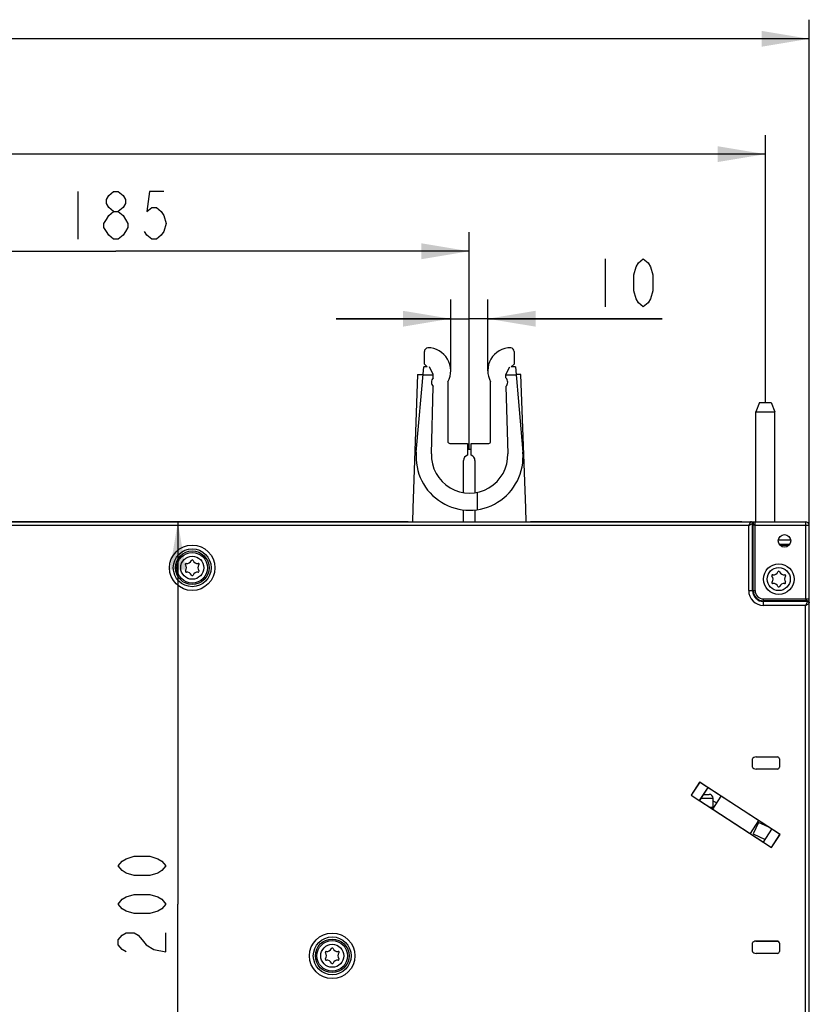
# Model space of a CAD drawing. Units: millimetres. Extents: x -85 to 717, y 0 to 1795.
# Drawn here: x 147 to 188, y 135 to 186 of the extents above; entities that cross this region are included whole.
import ezdxf

# ---------------------------------------------------------------- set-up
doc = ezdxf.new("R2010")
doc.units = ezdxf.units.MM
doc.header["$LTSCALE"] = 23.1
doc.layers.get('0').update_dxf_attribs({"linetype": 'CONTINUOUS'})
doc.layers.add('INTF_1', color=7, linetype='CONTINUOUS')
doc.styles.get("Standard").update_dxf_attribs({"font": 'txt', "width": 0.8})
doc.dimstyles.new('DIMSTYLE_2', dxfattribs={"dimtxt": 2.5, "dimasz": 2.5, "dimexe": 1, "dimexo": 0, "dimtad": 1, "dimdec": 0, "dimlfac": 5, "dimtxsty": 'STANDARD', "dimblk": '_FILLED', "dimblk1": '_FILLED', "dimblk2": '_FILLED', "dimcen": 0.09, "dimazin": 2, "dimtp": 0.5, "dimtm": 0.5, "dimtfac": 1, "dimtdec": 0, "dimtofl": 0, "dimtmove": 0, "dimatfit": 3, "dimldrblk": '_FILLED', "dimfxl": 1, "dimtolj": 1, "dimarcsym": 0})
doc.dimstyles.new('DIMSTYLE_3', dxfattribs={"dimtxt": 2.5, "dimasz": 2.5, "dimexe": 1, "dimexo": 0, "dimtad": 1, "dimlfac": 5, "dimtxsty": 'STANDARD', "dimblk": '_FILLED', "dimblk1": '_FILLED', "dimblk2": '_FILLED', "dimcen": 0.09, "dimazin": 2, "dimtp": 0.5, "dimtm": 0.5, "dimtfac": 1, "dimtofl": 0, "dimtmove": 0, "dimatfit": 3, "dimldrblk": '_FILLED', "dimfxl": 1, "dimtolj": 1, "dimarcsym": 0})
doc.dimstyles.new('DIMSTYLE_6', dxfattribs={"dimtxt": 2.5, "dimasz": 2.5, "dimexe": 1, "dimexo": 0, "dimtad": 1, "dimdec": 0, "dimlfac": 5, "dimtxsty": 'STANDARD', "dimblk": '_FILLED', "dimblk1": '_FILLED', "dimblk2": '_FILLED', "dimcen": 0.09, "dimazin": 2, "dimtp": 0.2, "dimtm": 0.2, "dimtfac": 1, "dimtdec": 0, "dimtofl": 0, "dimtmove": 0, "dimatfit": 3, "dimldrblk": '_FILLED', "dimfxl": 1, "dimtolj": 1, "dimarcsym": 0})
doc.dimstyles.new('DIMSTYLE_7', dxfattribs={"dimtxt": 2.5, "dimasz": 2.5, "dimexe": 1, "dimexo": 0, "dimtad": 1, "dimlfac": 5, "dimtxsty": 'STANDARD', "dimblk": '_FILLED', "dimblk1": '_FILLED', "dimblk2": '_FILLED', "dimcen": 0.09, "dimazin": 2, "dimtp": 0.8, "dimtm": 0.8, "dimtfac": 1, "dimtofl": 0, "dimtmove": 0, "dimatfit": 3, "dimldrblk": '_FILLED', "dimfxl": 1, "dimtolj": 1, "dimarcsym": 0})

# ---------------------------------------------------------------- blocks, each defined once
blk = doc.blocks.new('_FILLED')
at = {"color": 0, "linetype": 'BYBLOCK'}
blk.add_solid([(0, 0), (-1, 0.166), (-1, -0.166)], dxfattribs=at)
blk = doc.blocks.new('*D2')
at = {"color": 2, "linetype": 'CONTINUOUS'}
for p, q in [((133.285, 163.557), (133.285, 174.916)), ((170.272, 163.558), (170.272, 174.916)), ((133.285, 173.916), (151.778, 173.916)), ((170.272, 173.916), (151.778, 173.916))]:
    blk.add_line(p, q, dxfattribs=at)
at = {"color": 2, "linetype": 'CONTINUOUS', "xscale": 2.5, "yscale": 2.5, "zscale": 2.5, "rotation": 180}
blk.add_blockref('_FILLED', (133.285, 173.916), dxfattribs=at)
at = {"color": 2, "linetype": 'CONTINUOUS', "xscale": 2.5, "yscale": 2.5, "zscale": 2.5}
blk.add_blockref('_FILLED', (170.272, 173.916), dxfattribs=at)
blk = doc.blocks.new('*D3')
at = {"color": 2, "linetype": 'CONTINUOUS'}
for p, q in [((81.308, 159.766), (156.02, 159.766)), ((155.02, 159.766), (155.02, 139.766)), ((155.02, 119.767), (155.02, 139.766)), ((74.743, 119.767), (156.02, 119.767))]:
    blk.add_line(p, q, dxfattribs=at)
at = {"color": 2, "linetype": 'CONTINUOUS', "xscale": 2.5, "yscale": 2.5, "zscale": 2.5}
for p, rotation in [((155.02, 159.766), 90), ((155.02, 119.767), 270)]:
    blk.add_blockref('_FILLED', p, dxfattribs=dict(at, rotation=rotation))
blk = doc.blocks.new('*D10')
at = {"color": 2, "linetype": 'CONTINUOUS'}
for p, q in [((80.772, 166.006), (80.772, 179.996)), ((185.772, 166.006), (185.772, 179.996)), ((80.772, 178.996), (133.272, 178.996)), ((185.772, 178.996), (133.272, 178.996))]:
    blk.add_line(p, q, dxfattribs=at)
at = {"color": 2, "linetype": 'CONTINUOUS', "xscale": 2.5, "yscale": 2.5, "zscale": 2.5, "rotation": 180}
blk.add_blockref('_FILLED', (80.772, 178.996), dxfattribs=at)
at = {"color": 2, "linetype": 'CONTINUOUS', "xscale": 2.5, "yscale": 2.5, "zscale": 2.5}
blk.add_blockref('_FILLED', (185.772, 178.996), dxfattribs=at)
blk = doc.blocks.new('*D12')
at = {"color": 2, "linetype": 'CONTINUOUS'}
for p, q in [((169.302, 167.666), (169.302, 171.386)), ((171.242, 167.666), (171.242, 171.386)), ((169.302, 170.386), (163.302, 170.386)), ((163.302, 170.386), (170.272, 170.386)), ((180.378, 170.386), (170.272, 170.386)), ((171.242, 170.386), (180.378, 170.386))]:
    blk.add_line(p, q, dxfattribs=at)
at = {"color": 2, "linetype": 'CONTINUOUS', "xscale": 2.5, "yscale": 2.5, "zscale": 2.5}
blk.add_blockref('_FILLED', (169.302, 170.386), dxfattribs=at)
at = {"color": 2, "linetype": 'CONTINUOUS', "xscale": 2.5, "yscale": 2.5, "zscale": 2.5, "rotation": 180}
blk.add_blockref('_FILLED', (171.242, 170.386), dxfattribs=at)
blk = doc.blocks.new('*D13')
at = {"color": 2, "linetype": 'CONTINUOUS'}
for p, q in [((78.472, 159.566), (78.472, 186.029)), ((188.072, 159.566), (188.072, 186.029)), ((78.472, 185.029), (133.272, 185.029)), ((188.072, 185.029), (133.272, 185.029))]:
    blk.add_line(p, q, dxfattribs=at)
at = {"color": 2, "linetype": 'CONTINUOUS', "xscale": 2.5, "yscale": 2.5, "zscale": 2.5, "rotation": 180}
blk.add_blockref('_FILLED', (78.472, 185.029), dxfattribs=at)
at = {"color": 2, "linetype": 'CONTINUOUS', "xscale": 2.5, "yscale": 2.5, "zscale": 2.5}
blk.add_blockref('_FILLED', (188.072, 185.029), dxfattribs=at)

msp = doc.modelspace()

# ---------------------------------------------------------------- linework, layer by layer
at = {"color": 2, "linetype": 'CONTINUOUS'}
for p, q in [((149.7785, 177.0405), (149.7785, 174.5405)), ((177.3784, 173.5107), (177.3784, 171.0107))]:
    msp.add_line(p, q, dxfattribs=at)
at = {"color": 7, "linetype": 'CONTINUOUS'}
msp.add_line((170.1719, 163.5576), (170.3719, 163.5576), dxfattribs=at)
at = {"color": 2, "linetype": 'CONTINUOUS'}
for points in [[(151.6535, 175.9989), (151.4035, 176.2072), (151.2785, 176.4155), (151.2785, 176.6239), (151.4035, 176.8322), (151.6535, 177.0405), (151.9035, 177.0405), (152.1535, 176.8322), (152.2785, 176.6239), (152.2785, 176.4155), (152.1535, 176.2072), (151.9035, 175.9989)], [(154.2785, 177.0405), (153.5285, 177.0405), (153.4035, 175.9989), (153.6535, 176.2072), (153.9035, 176.2072), (154.1535, 175.9989), (154.2785, 175.7905), (154.4035, 175.3739), (154.2785, 174.9572), (154.1535, 174.7489), (153.9035, 174.5405), (153.6535, 174.5405), (153.4035, 174.7489), (153.2785, 174.9572)], [(151.6535, 174.5405), (151.4035, 174.7489), (151.2785, 174.9572), (151.1535, 175.1655), (151.1535, 175.3739), (151.2785, 175.5822), (151.4035, 175.7905), (151.6535, 175.9989), (151.9035, 175.9989), (152.1535, 175.7905), (152.2785, 175.5822), (152.4035, 175.3739), (152.4035, 175.1655), (152.2785, 174.9572), (152.1535, 174.7489), (151.9035, 174.5405), (151.6535, 174.5405)], [(179.3784, 171.0107), (179.1284, 171.219), (179.0034, 171.4273), (178.8784, 171.844), (178.8784, 172.6773), (179.0034, 173.094), (179.1284, 173.3023), (179.3784, 173.5107), (179.6284, 173.3023), (179.7534, 173.094), (179.8784, 172.6773), (179.8784, 171.844), (179.7534, 171.4273), (179.6284, 171.219), (179.3784, 171.0107)], [(154.3951, 141.7665), (154.1867, 141.5165), (153.9784, 141.3915), (153.5617, 141.2665), (152.7284, 141.2665), (152.3117, 141.3915), (152.1034, 141.5165), (151.895, 141.7665), (152.1034, 142.0165), (152.3117, 142.1415), (152.7284, 142.2665), (153.5617, 142.2665), (153.9784, 142.1415), (154.1867, 142.0165), (154.3951, 141.7665)], [(154.3951, 139.7665), (154.1867, 139.5165), (153.9784, 139.3915), (153.5617, 139.2665), (152.7284, 139.2665), (152.3117, 139.3915), (152.1034, 139.5165), (151.895, 139.7665), (152.1034, 140.0165), (152.3117, 140.1415), (152.7284, 140.2665), (153.5617, 140.2665), (153.9784, 140.1415), (154.1867, 140.0165), (154.3951, 139.7665)], [(152.3117, 137.2665), (152.1034, 137.3915), (151.895, 137.6415), (151.895, 137.8915), (152.1034, 138.1415), (152.3117, 138.2665), (152.7284, 138.2665), (152.9367, 138.1415), (153.1451, 137.8915), (153.3534, 137.6415), (153.7701, 137.3915), (154.3951, 137.2665), (154.3951, 138.2665)]]:
    msp.add_lwpolyline(points, dxfattribs=at)
at = {"layer": 'INTF_1', "color": 7, "linetype": 'CONTINUOUS'}
for p, q in [((167.9219, 168.0162), (167.9219, 168.6662)), ((172.6219, 168.6661), (172.6219, 168.0161)), ((167.9219, 168.0162), (168.0719, 167.8662)), ((172.4719, 167.8661), (172.6219, 168.0161)), ((167.5719, 167.4662), (167.3151, 160.4836)), ((167.5, 163.4091), (167.8893, 167.8654)), ((167.5719, 167.4662), (167.8545, 167.4662)), ((168.0719, 167.8654), (167.8893, 167.8654)), ((168.3893, 167.4654), (168.1893, 167.8654)), ((168.3893, 167.289), (168.3893, 167.4654)), ((172.1893, 167.4654), (172.3893, 167.8654)), ((172.1893, 167.289), (172.1893, 167.4654)), ((172.6893, 167.8654), (172.4719, 167.8654)), ((172.6893, 167.8654), (173.0787, 163.4091)), ((172.9719, 167.4661), (172.7242, 167.4661)), ((173.2287, 160.4836), (172.9719, 167.4661)), ((169.1519, 167.0852), (169.1519, 163.9661)), ((171.3919, 163.9661), (171.3919, 167.0852)), ((168.2901, 163.3217), (168.3893, 166.8418)), ((172.1893, 166.8418), (172.2885, 163.3217)), ((185.4719, 166.006), (185.2719, 165.5232)), ((185.4719, 166.006), (186.0719, 166.006)), ((186.0719, 166.006), (186.2719, 165.5232)), ((185.2719, 165.5232), (186.2719, 165.5232)), ((185.2719, 159.766), (185.2719, 165.5232)), ((186.2719, 159.766), (186.2719, 165.5232)), ((169.2519, 163.8661), (170.1719, 163.8662)), ((170.1719, 163.8662), (170.1719, 163.249)), ((170.3719, 163.249), (170.3719, 163.8662)), ((170.3719, 163.8662), (171.2919, 163.8661)), ((169.9719, 161.295), (169.9719, 162.9662)), ((170.5719, 162.9662), (170.5719, 161.2899)), ((167.3151, 160.4836), (167.294, 159.766)), ((169.9719, 159.766), (169.9719, 160.3878)), ((170.5719, 160.3859), (170.5719, 159.766)), ((173.2499, 159.766), (173.2287, 160.4836)), ((78.6719, 159.766), (187.8719, 159.766)), ((167.0709, 159.7664), (136.4709, 159.7664)), ((167.0709, 159.7664), (167.0709, 159.766)), ((167.0717, 159.766), (167.0709, 159.7664)), ((173.4719, 159.7664), (173.471, 159.766)), ((184.5219, 159.7664), (173.4719, 159.7664)), ((173.4719, 159.7664), (173.4719, 159.766)), ((184.5391, 159.766), (184.5219, 159.7664)), ((184.5219, 159.766), (184.5219, 159.7664)), ((188.0719, 131.566), (188.0719, 159.566)), ((187.0993, 158.806), (186.4443, 158.806)), ((186.5381, 158.5332), (187.0055, 158.5332)), ((185.1064, 146.9228), (185.1064, 147.3692)), ((185.2973, 147.4648), (186.4056, 147.4648)), ((186.5056, 147.3648), (186.5056, 146.9272)), ((186.4056, 146.8272), (185.2973, 146.8272)), ((182.3322, 146.1423), (181.887, 145.4567)), ((182.3337, 146.1351), (181.8942, 145.4583)), ((182.7531, 145.8628), (182.3136, 145.186)), ((182.7541, 145.8579), (182.3184, 145.187)), ((186.5402, 143.4096), (182.3322, 146.1423)), ((182.3322, 146.1423), (182.3337, 146.1351)), ((182.7531, 145.8628), (182.3337, 146.1351)), ((182.7531, 145.8628), (182.7541, 145.8579)), ((183.4502, 145.4059), (182.7541, 145.8579)), ((181.887, 145.4567), (181.8942, 145.4583)), ((181.887, 145.4567), (186.095, 142.724)), ((181.8942, 145.4583), (182.3136, 145.186)), ((182.5256, 145.506), (182.8319, 145.506)), ((183.0145, 144.7349), (183.4502, 145.4059)), ((183.0155, 144.7301), (183.455, 145.4069)), ((183.0319, 144.7617), (183.0319, 145.306)), ((183.455, 145.4069), (183.4502, 145.4059)), ((185.4117, 144.1363), (183.455, 145.4069)), ((182.3136, 145.186), (182.3184, 145.187)), ((182.3184, 145.187), (183.0145, 144.7349)), ((183.0319, 144.826), (182.8743, 144.826)), ((183.0155, 144.7301), (183.0145, 144.7349)), ((183.222, 145.0545), (183.0319, 145.1432)), ((183.0155, 144.7301), (184.9721, 143.4594)), ((185.4117, 144.1363), (184.9721, 143.4594)), ((185.4127, 144.1314), (184.977, 143.4605)), ((185.4138, 144.0325), (185.1346, 143.4336)), ((185.4117, 144.1363), (185.4127, 144.1314)), ((186.1088, 143.6794), (185.4127, 144.1314)), ((185.9501, 143.7824), (185.4138, 144.0325)), ((184.9721, 143.4594), (184.977, 143.4605)), ((184.977, 143.4605), (185.6731, 143.0084)), ((185.1346, 143.4336), (185.7598, 143.142)), ((185.6731, 143.0084), (186.1088, 143.6794)), ((185.6741, 143.0036), (186.1136, 143.6804)), ((186.0934, 142.7313), (186.533, 143.4081)), ((186.095, 142.724), (186.5402, 143.4096)), ((186.1136, 143.6804), (186.1088, 143.6794)), ((186.533, 143.4081), (186.1136, 143.6804)), ((186.5402, 143.4096), (186.533, 143.4081)), ((185.6741, 143.0036), (185.6731, 143.0084)), ((185.6741, 143.0036), (186.0934, 142.7313)), ((186.095, 142.724), (186.0934, 142.7313)), ((185.1064, 137.2851), (185.1064, 137.7315)), ((186.4057, 137.8255), (185.2874, 137.8255)), ((185.2973, 137.8271), (186.4056, 137.8271)), ((186.5056, 137.7271), (186.5056, 137.2895)), ((186.4056, 137.1895), (185.2973, 137.1895))]:
    msp.add_line(p, q, dxfattribs=at)
at = {"layer": 'INTF_1', "color": 9, "linetype": 'CONTINUOUS'}
for p, q in [((167.8535, 167.4554), (168.3893, 167.4554)), ((172.1893, 167.4554), (172.7252, 167.4554)), ((184.9984, 159.7659), (184.8985, 159.566)), ((184.9986, 159.766), (184.9984, 159.7659)), ((185.2336, 156.166), (185.2336, 159.766)), ((187.8719, 159.766), (187.8719, 155.7277)), ((184.8985, 159.566), (81.6432, 159.566)), ((184.8985, 159.566), (185.0984, 159.6659)), ((184.8985, 156.166), (184.8985, 159.566)), ((185.0985, 159.666), (185.0984, 159.6659)), ((185.0984, 156.166), (185.0984, 159.6659)), ((185.1337, 159.666), (185.0985, 159.666)), ((185.1337, 156.166), (185.1337, 159.666)), ((188.0719, 159.566), (185.2336, 159.566)), ((184.8985, 156.166), (185.2336, 156.166)), ((185.6719, 155.7277), (188.0719, 155.7277)), ((185.6719, 155.3926), (185.6719, 155.7277)), ((187.9719, 155.6278), (185.6719, 155.6278)), ((187.9718, 155.5925), (185.6719, 155.5925)), ((187.9718, 155.5925), (187.8719, 155.3926)), ((187.9719, 155.5926), (187.9718, 155.5925)), ((187.9719, 155.5926), (187.9719, 155.6278)), ((187.8719, 155.3926), (185.6719, 155.3926)), ((187.8719, 155.3926), (188.0718, 155.4926)), ((187.8719, 131.566), (187.8719, 155.3926)), ((188.0718, 155.4926), (188.0719, 155.4927)), ((182.3957, 145.306), (183.0319, 145.306)), ((185.2697, 137.8261), (185.2874, 137.8255)), ((186.4062, 137.8271), (186.4057, 137.8255))]:
    msp.add_line(p, q, dxfattribs=at)
at = {"layer": 'INTF_1', "color": 7, "linetype": 'CONTINUOUS', "true_color": 0xff5400}
msp.add_line((170.6893, 161.2654), (170.6893, 160.3654), dxfattribs=at)
at = {"layer": 'INTF_1', "color": 7, "linetype": 'CONTINUOUS'}
for centre, radius in [((186.7718, 158.766), 0.33), ((155.7719, 157.3593), 0.8795), ((155.7719, 157.3593), 0.8), ((186.4719, 156.766), 0.8), ((163.0991, 137.0593), 0.8795), ((163.0991, 137.0593), 0.8)]:
    msp.add_circle(centre, radius, dxfattribs=at)
at = {"layer": 'INTF_1', "color": 9, "linetype": 'CONTINUOUS'}
for centre, radius in [((155.7719, 157.3593), 1.1898), ((155.7719, 157.3593), 0.9901), ((155.7719, 157.3593), 0.6019), ((186.4719, 156.766), 0.6019), ((163.0991, 137.0593), 1.1898), ((163.0991, 137.0593), 0.9901), ((163.0991, 137.0593), 0.6019)]:
    msp.add_circle(centre, radius, dxfattribs=at)
at = {"layer": 'INTF_1', "color": 7, "linetype": 'CONTINUOUS'}
for centre, radius, start, end in [((168.124, 168.6653), 0.202, 96.26128, 179.76401), ((168.1019, 167.6662), 1.2, 331.04483, 89.99985), ((172.4419, 167.6661), 1.2, 89.99985, 208.95488), ((172.4199, 168.6653), 0.202, 0.2357, 83.73843), ((168.5893, 167.0654), 0.3, 131.81018, 228.18955), ((171.9893, 167.0654), 0.3, 311.81018, 48.18955), ((169.2519, 163.9661), 0.1, 179.99985, 269.99985), ((171.2919, 163.9661), 0.1, 269.99985, 359.99985), ((170.2893, 163.1654), 2.8, 175.00626, 4.99347), ((170.2893, 163.2654), 2, 178.38551, 1.61421), ((170.2719, 162.9662), 0.3, 109.47108, 179.99985), ((170.2719, 162.9662), 0.3, 359.99985, 70.52863), ((187.8719, 159.566), 0.2, 0, 90), ((155.4969, 157.8356), 0.25, 261.40975, 337.09761), ((155.7719, 157.7194), 0.0485, 22.90239, 157.09761), ((156.0469, 157.8356), 0.25, 202.90239, 278.59025), ((155.4528, 157.5435), 0.0454, 81.40975, 218.59025), ((155.4601, 157.1793), 0.0486, 142.92641, 277.07359), ((155.2219, 157.3593), 0.25, 322.92641, 38.59025), ((155.4969, 156.883), 0.25, 22.91378, 97.07359), ((156.0469, 156.883), 0.25, 82.92641, 157.08622), ((156.3219, 157.3593), 0.25, 141.40975, 217.07359), ((156.0836, 157.1793), 0.0486, 262.92641, 37.07359), ((156.091, 157.5435), 0.0454, 321.40975, 98.59025), ((186.1969, 157.2423), 0.25, 261.40975, 337.09761), ((186.4719, 157.1261), 0.0485, 22.90239, 157.09761), ((186.7469, 157.2423), 0.25, 202.90239, 278.59025), ((155.7719, 156.9992), 0.0486, 202.91378, 337.08622), ((186.1528, 156.9502), 0.0454, 81.40975, 218.59025), ((186.1601, 156.586), 0.0486, 142.92641, 277.07359), ((185.9219, 156.766), 0.25, 322.92641, 38.59025), ((187.0219, 156.766), 0.25, 141.40975, 217.07359), ((186.7836, 156.586), 0.0486, 262.92641, 37.07359), ((186.791, 156.9502), 0.0454, 321.40975, 98.59025), ((186.1969, 156.2897), 0.25, 22.91378, 97.07359), ((186.4719, 156.4059), 0.0486, 202.91378, 337.08622), ((186.7469, 156.2897), 0.25, 82.92641, 157.08622), ((182.8319, 145.306), 0.2, 0, 90), ((162.7799, 137.2435), 0.0454, 81.40975, 218.59025), ((162.5491, 137.0593), 0.25, 322.92641, 38.59025), ((162.8241, 137.5356), 0.25, 261.40975, 337.09761), ((163.0991, 137.4194), 0.0485, 22.90239, 157.09761), ((163.3741, 137.5356), 0.25, 202.90239, 278.59025), ((163.6491, 137.0593), 0.25, 141.40975, 217.07359), ((163.4182, 137.2435), 0.0454, 321.40975, 98.59025), ((162.7873, 136.8793), 0.0486, 142.92641, 277.07359), ((162.8241, 136.583), 0.25, 22.91378, 97.07359), ((163.0991, 136.6992), 0.0486, 202.91378, 337.08622), ((163.3741, 136.583), 0.25, 82.92641, 157.08622), ((163.4108, 136.8793), 0.0486, 262.92641, 37.07359)]:
    msp.add_arc(centre, radius, start, end, dxfattribs=at)
at = {"layer": 'INTF_1', "color": 9, "linetype": 'CONTINUOUS'}
for centre, radius, start, end in [((184.9983, 159.6658), 0.1001, 0.08379, 89.91622), ((185.6719, 156.166), 0.7734, 180, 270), ((185.6719, 156.166), 0.5735, 180, 270), ((185.6719, 156.166), 0.5382, 180, 270), ((185.6719, 156.166), 0.4383, 180, 270), ((187.9717, 155.4924), 0.1001, 0.08379, 89.91621)]:
    msp.add_arc(centre, radius, start, end, dxfattribs=at)
at = {"layer": 'INTF_1', "color": 7, "linetype": 'CONTINUOUS'}
for centre, major_axis, ratio, start_param, end_param in [((185.8781, 158.5598), (1.4, 0), 0.0174551, 0.5921391, 1.1117922), ((185.3064, 147.3647), (0.2, -0.0061), 0.4998284, 1.6312586, 3.1567151), ((186.4055, 147.3647), (0.0316, 0.095), 0.9984779, -1.2488326, 0.3210504), ((185.3064, 146.9273), (0.2, 0.0061), 0.4998284, 3.1264702, 4.6519267), ((186.4055, 146.9273), (-0.0316, 0.095), 0.9984779, -3.462643, -1.8927601), ((185.3064, 137.727), (0.2, -0.0061), 0.4998284, 1.6312586, 3.1567151), ((185.2965, 137.7254), (-0.2, 0.0061), 0.4998284, -1.510334, -1.2090235), ((186.4055, 137.727), (0.0316, 0.095), 0.9984779, -1.2488326, 0.3210504), ((186.4056, 137.7254), (0.0316, 0.095), 0.9984779, -1.1636246, 0.3210504), ((185.3064, 137.2896), (0.2, 0.0061), 0.4998284, 3.1264702, 4.6519267), ((186.4055, 137.2896), (-0.0316, 0.095), 0.9984779, -3.462643, -1.8927601)]:
    msp.add_ellipse(centre, major_axis=major_axis, ratio=ratio, start_param=start_param, end_param=end_param, dxfattribs=at)
at = {"layer": 'INTF_1', "color": 9, "linetype": 'CONTINUOUS'}
for points, knots in [([(185.0985, 159.666), (185.0985, 159.679), (185.0933, 159.7053), (185.0711, 159.7385), (185.0378, 159.7608), (185.0116, 159.766), (184.9986, 159.766)], [0, 0, 0, 0, 0.2500704, 0.5000995, 0.7500704, 1, 1, 1, 1]), ([(185.0337, 159.766), (185.0467, 159.766), (185.073, 159.7608), (185.1062, 159.7385), (185.1285, 159.7053), (185.1337, 159.679), (185.1337, 159.666)], [0, 0, 0, 0, 0.2499296, 0.4999005, 0.7499296, 1, 1, 1, 1]), ([(185.1337, 159.666), (185.1338, 159.666), (185.1342, 159.6654), (185.1349, 159.6646), (185.1358, 159.663), (185.1371, 159.6611), (185.1387, 159.6589), (185.1411, 159.6553), (185.1447, 159.6503), (185.1494, 159.6438), (185.1548, 159.6367), (185.1606, 159.6292), (185.169, 159.6186), (185.1803, 159.605), (185.1924, 159.5915), (185.2031, 159.5811), (185.212, 159.5738), (185.222, 159.5678), (185.2297, 159.566), (185.2336, 159.566)], [0, 0, 0, 0, 0.0035437, 0.0118558, 0.0243196, 0.040315, 0.0593177, 0.0808971, 0.1304397, 0.1867936, 0.2484397, 0.3142605, 0.3834088, 0.5291969, 0.6820364, 0.7603409, 0.8396076, 0.9196329, 1, 1, 1, 1]), ([(187.8719, 155.7277), (187.8719, 155.7239), (187.8737, 155.7161), (187.8797, 155.7061), (187.8869, 155.6973), (187.8973, 155.6865), (187.9109, 155.6744), (187.9245, 155.6631), (187.9351, 155.6547), (187.9426, 155.6489), (187.9497, 155.6436), (187.9562, 155.6388), (187.9612, 155.6352), (187.9648, 155.6328), (187.967, 155.6312), (187.9689, 155.63), (187.9704, 155.629), (187.9713, 155.6283), (187.9719, 155.628), (187.9719, 155.6278)], [0, 0, 0, 0, 0.0803671, 0.1603924, 0.2396591, 0.3179636, 0.4708031, 0.6165912, 0.6857395, 0.7515603, 0.8132064, 0.8695603, 0.9191029, 0.9406823, 0.959685, 0.9756804, 0.9881442, 0.9964563, 1, 1, 1, 1]), ([(187.9719, 155.6278), (187.9849, 155.6278), (188.0112, 155.6226), (188.0444, 155.6004), (188.0667, 155.5671), (188.0719, 155.5408), (188.0719, 155.5279)], [0, 0, 0, 0, 0.2500704, 0.5000995, 0.7500704, 1, 1, 1, 1]), ([(188.0719, 155.4927), (188.0719, 155.5057), (188.0667, 155.532), (188.0444, 155.5652), (188.0112, 155.5874), (187.9849, 155.5926), (187.9719, 155.5926)], [0, 0, 0, 0, 0.2499296, 0.4999005, 0.7499296, 1, 1, 1, 1])]:
    msp.add_open_spline(points, degree=3, knots=knots, dxfattribs=at)

# ---------------------------------------------------------------- dimensions: what is measured, and where the dimension line sits
at = {"color": 2, "linetype": 'CONTINUOUS'}
for base, p1, p2, dimstyle, picture, middle in [((188.0719, 185.0289), (78.4719, 159.566), (188.0719, 159.566), 'DIMSTYLE_7', '*D13', (130.2719, 185.0289)), ((185.7719, 178.9957), (80.7719, 166.006), (185.7719, 166.006), 'DIMSTYLE_7', '*D10', (130.2719, 178.9957)), ((170.2719, 173.9155), (133.285, 163.5572), (170.2719, 163.5576), 'DIMSTYLE_2', '*D2', (148.7785, 173.9155)), ((171.2419, 170.3857), (169.3019, 167.6662), (171.2419, 167.6661), 'DIMSTYLE_6', '*D12', (176.3784, 170.3857))]:
    dim = msp.add_linear_dim(base=base, p1=p1, p2=p2, dimstyle=dimstyle, dxfattribs=at)
    dim.commit()
    dim.dimension.update_dxf_attribs({"geometry": picture, "text_midpoint": middle, "dimtype": 160})
dim = msp.add_linear_dim(base=(155.02005, 119.76697), p1=(81.30812, 159.76599), p2=(74.74346, 119.76697), angle=270, dimstyle='DIMSTYLE_3', dxfattribs=at)
dim.commit()
dim.dimension.update_dxf_attribs({"geometry": '*D3', "text_midpoint": (155.02005, 136.76648), "dimtype": 160})

doc.saveas('drawing.dxf')
